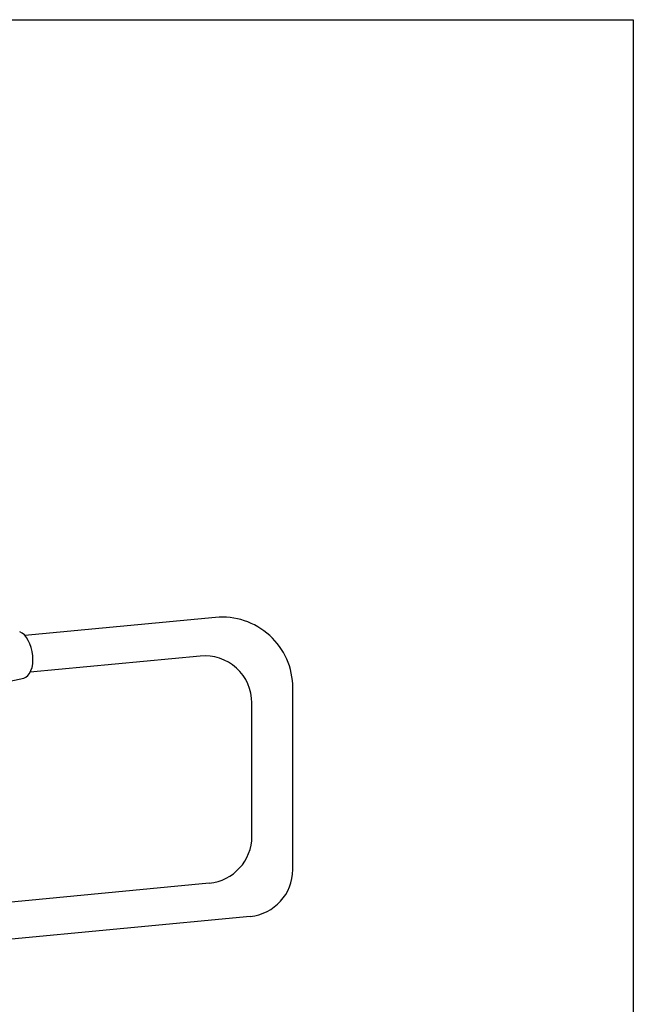
# Model space of a CAD drawing. Units: millimetres. Extents: x 948 to 1555, y 375 to 1233.
# Drawn here: x 1291 to 1555, y 810 to 1233 of the extents above; entities that cross this region are included whole.
import ezdxf

# ---------------------------------------------------------------- set-up
doc = ezdxf.new("R2010")
doc.units = ezdxf.units.MM
doc.layers.add('2细线层', color=3, linetype='Continuous')

msp = doc.modelspace()

# ---------------------------------------------------------------- linework, layer by layer
at = {"layer": '2细线层'}
for p, q in [((1375.57, 976.47), (1293.75, 968.65)), ((1369.06, 959.87), (1296.01, 952.89)), ((1275.08, 946.4), (1293.23, 950.44)), ((1408.8, 868.21), (1408.8, 946.78)), ((1391.22, 882.5), (1391.22, 940.25)), ((1372.91, 862.36), (1271.26, 852.65)), ((1390.49, 848.07), (1269.82, 836.54))]:
    msp.add_line(p, q, dxfattribs=at)
msp.add_lwpolyline([(948.13, 374.78), (948.13, 1233.11), (1555.03, 1233.11), (1555.03, 374.78)], close=True, dxfattribs=at)
for centre, radius, start, end in [((1378.45, 946.26), 30.34, 0, 95.4589), ((1370.99, 939.73), 20.23, 0, 95.4589), ((1370.99, 882.5), 20.23, 275.4589, 0), ((1388.57, 868.21), 20.23, 275.4589, 0)]:
    msp.add_arc(centre, radius, start, end, dxfattribs=at)
msp.add_ellipse((1291.46, 960.4), major_axis=(-1.58, 9.99), ratio=0.551029, start_param=3.175673, end_param=5.998197, dxfattribs=at)

doc.saveas('drawing.dxf')
